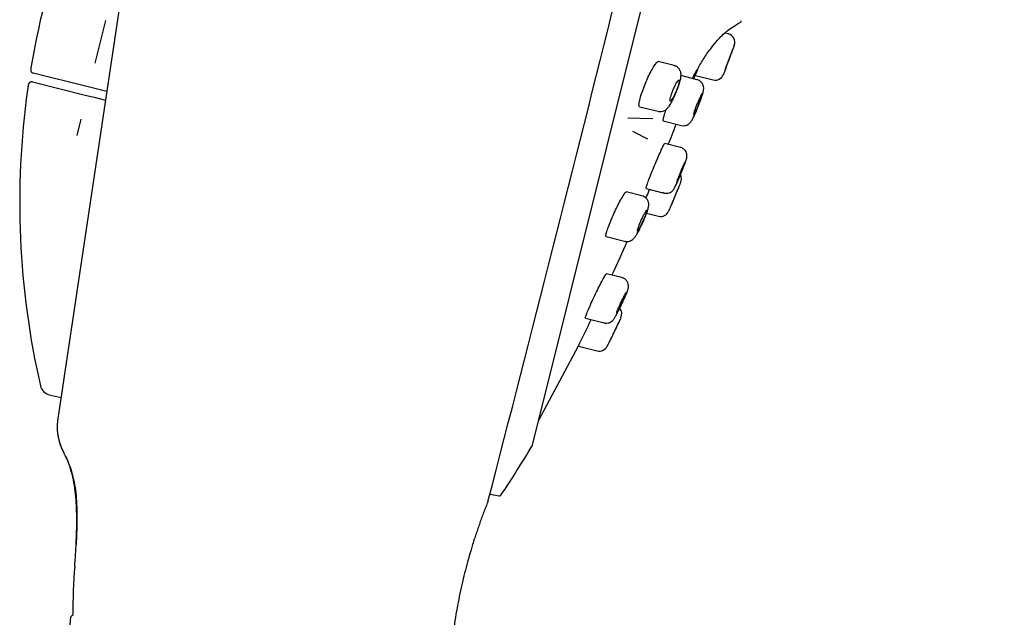
# Model space of a CAD drawing. Units: millimetres. Extents: x -18 to 341, y -18 to 752.
# Drawn here: x 282 to 340, y 622 to 657 of the extents above; entities that cross this region are included whole.
import ezdxf

# ---------------------------------------------------------------- set-up
doc = ezdxf.new("R2010")
doc.units = ezdxf.units.MM
for name, color, linetype in [('$DDT_AUDIT_GENERATED_(13D)', 7, 'Continuous'), ('$DDT_AUDIT_GENERATED_(23F)', 7, 'Continuous'), ('$DDT_AUDIT_GENERATED_(BA)', 7, 'Continuous'), ('$DDT_AUDIT_GENERATED_(D6)', 7, 'Continuous'), ('$DDT_AUDIT_GENERATED_(D8)', 7, 'Continuous'), ('$DDT_AUDIT_GENERATED_(E3)', 7, 'Continuous'), ('$DDT_AUDIT_GENERATED_(EE)', 7, 'Continuous'), ('$DDT_AUDIT_GENERATED_(F0)', 7, 'Continuous'), ('$DDT_AUDIT_GENERATED_(F8)', 7, 'Continuous'), ('Default', 7, 'Continuous')]:
    doc.layers.add(name, color=color, linetype=linetype)

# ---------------------------------------------------------------- blocks, each defined once
blk = doc.blocks.new('SE')
at = {"layer": '$DDT_AUDIT_GENERATED_(13D)', "color": 7, "linetype": 'Continuous'}
for p, q in [((323.529, 656.293), (323.329, 656.343)), ((323.35, 654.225), (323.81, 655.45)), ((323.877, 655.632), (323.884, 655.649)), ((320.378, 654.453), (319.447, 654.685)), ((321.712, 653.636), (320.777, 653.87)), ((321.617, 653.884), (322.651, 653.626)), ((321.713, 653.636), (321.712, 653.636)), ((318.378, 652.065), (319.447, 651.799)), ((317.683, 651.415), (319.15, 651.389)), ((319.753, 651.239), (320.804, 650.977)), ((318.848, 650.176), (317.983, 650.616)), ((320.745, 649.703), (319.833, 649.93)), ((320.746, 649.702), (320.745, 649.703)), ((318.752, 647.314), (319.811, 647.05)), ((320.763, 647.682), (320.77, 647.698)), ((318.514, 646.892), (317.604, 647.119)), ((318.784, 645.882), (319.477, 645.709)), ((316.438, 644.524), (317.571, 644.241)), ((317.347, 642.138), (316.45, 642.361)), ((317.348, 642.138), (317.347, 642.138)), ((317.29, 639.813), (317.298, 639.83)), ((315.225, 639.781), (316.322, 639.508)), ((314.824, 638.16), (315.92, 637.887))]:
    blk.add_line(p, q, dxfattribs=at)
for centre, start, end in [((323.409, 655.808), 339.4274, 76.2309), ((322.772, 654.112), 255.9735, 339.4029), ((320.302, 647.874), 337.3278, 28.3455), ((319.598, 646.194), 255.9782, 337.2082), ((316.839, 640.028), 334.4357, 40.6255), ((316.041, 638.372), 255.9948, 334.0731)]:
    blk.add_arc(centre, 0.5, start, end, dxfattribs=at)
for points, knots in [([(323.876, 655.629), (323.88, 655.639), (323.877, 655.633), (323.869, 655.611), (323.861, 655.589), (323.847, 655.552), (323.828, 655.501), (323.809, 655.45), (323.784, 655.385), (323.757, 655.311), (323.729, 655.237), (323.697, 655.151), (323.663, 655.062), (323.629, 654.972), (323.593, 654.875), (323.557, 654.78), (323.521, 654.684), (323.485, 654.587), (323.451, 654.497), (323.417, 654.407), (323.385, 654.321), (323.357, 654.247), (323.329, 654.173), (323.305, 654.108), (323.286, 654.058), (323.267, 654.009), (323.254, 653.972), (323.246, 653.953), (323.242, 653.94), (323.239, 653.934), (323.239, 653.934)], [0.4835678, 0.4835678, 0.4835678, 0.4835678, 0.5368221, 0.5368221, 0.5368221, 0.5899928, 0.5899928, 0.5899928, 0.6433098, 0.6433098, 0.6433098, 0.6969412, 0.6969412, 0.6969412, 0.7509215, 0.7509215, 0.7509215, 0.8051335, 0.8051335, 0.8051335, 0.8593551, 0.8593551, 0.8593551, 0.9133566, 0.9133566, 0.9133566, 0.9670058, 0.9670058, 0.9670058, 1, 1, 1, 1]), ([(320.514, 652.93), (320.518, 652.941), (320.566, 653.052), (320.651, 653.291), (320.741, 653.591), (320.785, 653.815), (320.783, 654.032), (320.703, 654.232), (320.575, 654.368), (320.449, 654.444), (320.382, 654.45), (320.374, 654.45)], [0, 0, 0, 0, 0.016018, 0.190201, 0.366023, 0.55658, 0.698196, 0.794529, 0.890732, 0.989641, 1, 1, 1, 1]), ([(320.16, 652.394), (320.17, 652.392), (320.186, 652.401), (320.205, 652.421), (320.225, 652.442), (320.248, 652.474), (320.274, 652.515), (320.3, 652.557), (320.329, 652.608), (320.359, 652.666), (320.389, 652.724), (320.42, 652.79), (320.45, 652.858), (320.48, 652.925), (320.509, 652.996), (320.536, 653.066), (320.562, 653.134), (320.587, 653.202), (320.607, 653.264), (320.627, 653.325), (320.643, 653.382), (320.654, 653.43), (320.666, 653.477), (320.673, 653.517), (320.675, 653.547), (320.677, 653.576), (320.674, 653.596), (320.666, 653.605), (320.659, 653.614), (320.646, 653.611), (320.63, 653.598), (320.614, 653.584), (320.593, 653.559), (320.569, 653.524), (320.545, 653.489), (320.517, 653.443), (320.488, 653.39), (320.459, 653.336), (320.428, 653.274), (320.398, 653.209), (320.367, 653.143), (320.337, 653.073), (320.308, 653.003), (320.28, 652.934), (320.254, 652.864), (320.231, 652.799), (320.209, 652.735), (320.19, 652.674), (320.176, 652.621), (320.162, 652.569), (320.152, 652.523), (320.147, 652.487), (320.142, 652.452), (320.142, 652.426), (320.147, 652.41), (320.149, 652.401), (320.154, 652.396), (320.16, 652.394)], [0, 0, 0, 0, 0.054543, 0.054543, 0.054543, 0.109041, 0.109041, 0.109041, 0.164195, 0.164195, 0.164195, 0.219596, 0.219596, 0.219596, 0.274483, 0.274483, 0.274483, 0.328333, 0.328333, 0.328333, 0.381109, 0.381109, 0.381109, 0.433241, 0.433241, 0.433241, 0.485406, 0.485406, 0.485406, 0.538249, 0.538249, 0.538249, 0.592139, 0.592139, 0.592139, 0.647026, 0.647026, 0.647026, 0.702423, 0.702423, 0.702423, 0.757579, 0.757579, 0.757579, 0.811826, 0.811826, 0.811826, 0.864918, 0.864918, 0.864918, 0.917147, 0.917147, 0.917147, 0.969178, 0.969178, 0.969178, 1, 1, 1, 1]), ([(321.746, 651.996), (321.788, 652.1), (321.863, 652.29), (321.973, 652.591), (322.054, 652.855), (322.093, 653), (322.103, 653.162), (322.08, 653.3), (322.012, 653.443), (321.89, 653.563), (321.773, 653.631), (321.712, 653.636), (321.709, 653.636)], [0, 0, 0, 0, 0.141378, 0.296172, 0.453692, 0.626119, 0.69387, 0.756066, 0.828979, 0.910791, 0.995931, 1, 1, 1, 1]), ([(319.471, 651.796), (319.531, 651.788), (319.629, 651.777), (319.778, 651.819), (319.898, 651.888), (320.002, 651.982), (320.111, 652.12), (320.237, 652.328), (320.387, 652.627), (320.468, 652.82), (320.514, 652.93)], [0, 0, 0, 0, 0.0868, 0.168311, 0.245796, 0.329621, 0.451385, 0.656762, 0.832238, 1, 1, 1, 1]), ([(321.992, 652.794), (321.991, 652.794), (321.991, 652.794), (321.99, 652.794), (321.984, 652.794), (321.974, 652.782), (321.96, 652.759), (321.945, 652.737), (321.927, 652.703), (321.905, 652.66), (321.884, 652.618), (321.859, 652.565), (321.833, 652.507), (321.807, 652.448), (321.779, 652.383), (321.751, 652.315), (321.723, 652.248), (321.695, 652.177), (321.668, 652.108), (321.642, 652.04), (321.617, 651.972), (321.595, 651.91), (321.579, 651.864), (321.565, 651.821), (321.552, 651.782), (321.536, 651.732), (321.524, 651.688), (321.516, 651.654), (321.508, 651.625), (321.505, 651.603), (321.504, 651.59)], [0.5332166, 0.5332166, 0.5332166, 0.5332166, 0.5371634, 0.5371634, 0.5371634, 0.5901802, 0.5901802, 0.5901802, 0.6437233, 0.6437233, 0.6437233, 0.6978706, 0.6978706, 0.6978706, 0.7524417, 0.7524417, 0.7524417, 0.8070621, 0.8070621, 0.8070621, 0.861324, 0.861324, 0.861324, 0.9013314, 0.9013314, 0.9013314, 0.9541408, 0.9541408, 0.9541408, 1, 1, 1, 1]), ([(321.517, 651.578), (321.526, 651.585), (321.539, 651.604), (321.556, 651.633), (321.573, 651.662), (321.594, 651.702), (321.617, 651.75), (321.64, 651.799), (321.666, 651.856), (321.693, 651.918), (321.72, 651.98), (321.749, 652.048), (321.777, 652.117), (321.804, 652.185), (321.832, 652.256), (321.857, 652.324), (321.882, 652.391), (321.905, 652.456), (321.925, 652.514), (321.944, 652.571), (321.961, 652.623), (321.972, 652.665), (321.984, 652.707), (321.992, 652.74), (321.995, 652.762)], [0.0533409, 0.0533409, 0.0533409, 0.0533409, 0.1066527, 0.1066527, 0.1066527, 0.1603986, 0.1603986, 0.1603986, 0.2147239, 0.2147239, 0.2147239, 0.2693611, 0.2693611, 0.2693611, 0.3239003, 0.3239003, 0.3239003, 0.3779733, 0.3779733, 0.3779733, 0.4314247, 0.4314247, 0.4314247, 0.4843768, 0.4843768, 0.4843768, 0.4843768]), ([(320.81, 650.977), (320.811, 650.976), (320.863, 650.954), (320.978, 650.96), (321.116, 650.993), (321.222, 651.053), (321.298, 651.119), (321.356, 651.188), (321.417, 651.279), (321.492, 651.418), (321.604, 651.657), (321.698, 651.874), (321.742, 651.985), (321.746, 651.996)], [0, 0, 0, 0, 0.00298, 0.097412, 0.174861, 0.242551, 0.303152, 0.361686, 0.442583, 0.61099, 0.793096, 0.983359, 1, 1, 1, 1]), ([(320.757, 648.13), (320.799, 648.231), (320.874, 648.415), (320.985, 648.697), (321.069, 648.935), (321.104, 649.034), (321.126, 649.153), (321.13, 649.251), (321.108, 649.375), (321.039, 649.515), (320.918, 649.632), (320.803, 649.698), (320.744, 649.702), (320.742, 649.702)], [0, 0, 0, 0, 0.137974, 0.292046, 0.447597, 0.613585, 0.654862, 0.699809, 0.760913, 0.832, 0.913224, 0.997595, 1, 1, 1, 1]), ([(321.021, 648.861), (321.019, 648.861), (321.013, 648.854), (321.004, 648.839), (320.994, 648.821), (320.979, 648.792), (320.961, 648.754), (320.943, 648.715), (320.92, 648.667), (320.896, 648.612), (320.872, 648.557), (320.844, 648.495), (320.816, 648.429), (320.788, 648.364), (320.759, 648.294), (320.731, 648.225), (320.703, 648.156), (320.675, 648.087), (320.65, 648.023), (320.625, 647.96), (320.602, 647.9), (320.583, 647.848), (320.569, 647.81), (320.556, 647.776), (320.547, 647.748), (320.534, 647.711), (320.525, 647.682), (320.521, 647.666), (320.518, 647.651), (320.518, 647.644), (320.521, 647.646)], [0.4926644, 0.4926644, 0.4926644, 0.4926644, 0.5371639, 0.5371639, 0.5371639, 0.5901803, 0.5901803, 0.5901803, 0.643723, 0.643723, 0.643723, 0.6978701, 0.6978701, 0.6978701, 0.7524413, 0.7524413, 0.7524413, 0.807062, 0.807062, 0.807062, 0.8613241, 0.8613241, 0.8613241, 0.9013314, 0.9013314, 0.9013314, 0.9541408, 0.9541408, 0.9541408, 1, 1, 1, 1]), ([(319.698, 647.093), (319.764, 647.066), (319.866, 647.027), (320.031, 647.038), (320.154, 647.082), (320.246, 647.142), (320.309, 647.202), (320.349, 647.253), (320.38, 647.301), (320.426, 647.384), (320.498, 647.532), (320.616, 647.795), (320.708, 648.011), (320.752, 648.118), (320.757, 648.13)], [0, 0, 0, 0, 0.094567, 0.17054, 0.233479, 0.287392, 0.332636, 0.369105, 0.407194, 0.475421, 0.662583, 0.818964, 0.982978, 1, 1, 1, 1]), ([(320.393, 647.342), (320.398, 647.343), (320.409, 647.36), (320.426, 647.392), (320.444, 647.424), (320.467, 647.471), (320.495, 647.529), (320.522, 647.588), (320.555, 647.661), (320.591, 647.741), (320.626, 647.821), (320.665, 647.912), (320.704, 648.004), (320.734, 648.074), (320.764, 648.146), (320.793, 648.218)], [0, 0, 0, 0, 0.0532685, 0.0532685, 0.0532685, 0.1065066, 0.1065066, 0.1065066, 0.1601995, 0.1601995, 0.1601995, 0.2145206, 0.2145206, 0.2145206, 0.2553887, 0.2553887, 0.2553887, 0.2553887]), ([(320.762, 647.678), (320.766, 647.688), (320.763, 647.682), (320.754, 647.66), (320.745, 647.639), (320.73, 647.602), (320.709, 647.552), (320.688, 647.503), (320.662, 647.439), (320.631, 647.366), (320.601, 647.293), (320.565, 647.208), (320.528, 647.12), (320.491, 647.031), (320.451, 646.935), (320.411, 646.84), (320.371, 646.745), (320.331, 646.649), (320.293, 646.559), (320.256, 646.469), (320.22, 646.383), (320.188, 646.309), (320.158, 646.235), (320.13, 646.171), (320.11, 646.121), (320.089, 646.072), (320.074, 646.037), (320.066, 646.017), (320.061, 646.005), (320.058, 645.999), (320.058, 645.999)], [0.4837532, 0.4837532, 0.4837532, 0.4837532, 0.5366479, 0.5366479, 0.5366479, 0.5893939, 0.5893939, 0.5893939, 0.6423995, 0.6423995, 0.6423995, 0.6959639, 0.6959639, 0.6959639, 0.7501557, 0.7501557, 0.7501557, 0.8047755, 0.8047755, 0.8047755, 0.8594257, 0.8594257, 0.8594257, 0.9136814, 0.9136814, 0.9136814, 0.9672924, 0.9672924, 0.9672924, 1, 1, 1, 1]), ([(320.695, 647.518), (320.695, 647.518), (320.693, 647.513), (320.689, 647.502), (320.682, 647.487), (320.671, 647.46), (320.656, 647.424), (320.641, 647.388), (320.622, 647.342), (320.6, 647.29), (320.578, 647.237), (320.552, 647.176), (320.526, 647.112), (320.499, 647.048), (320.47, 646.979), (320.442, 646.911), (320.413, 646.842), (320.384, 646.773), (320.357, 646.708), (320.33, 646.643), (320.304, 646.582), (320.281, 646.528), (320.259, 646.475), (320.24, 646.429), (320.225, 646.393), (320.21, 646.358), (320.199, 646.332), (320.193, 646.318), (320.19, 646.309), (320.188, 646.305), (320.188, 646.305)], [0.4999246, 0.4999246, 0.4999246, 0.4999246, 0.5366683, 0.5366683, 0.5366683, 0.5894558, 0.5894558, 0.5894558, 0.6424936, 0.6424936, 0.6424936, 0.6960677, 0.6960677, 0.6960677, 0.7502409, 0.7502409, 0.7502409, 0.8048186, 0.8048186, 0.8048186, 0.8594203, 0.8594203, 0.8594203, 0.9136445, 0.9136445, 0.9136445, 0.9672577, 0.9672577, 0.9672577, 1, 1, 1, 1]), ([(318.546, 645.302), (318.579, 645.375), (318.653, 645.536), (318.765, 645.815), (318.858, 646.089), (318.903, 646.254), (318.909, 646.435), (318.876, 646.584), (318.793, 646.728), (318.662, 646.844), (318.564, 646.872), (318.514, 646.885)], [0, 0, 0, 0, 0.103584, 0.266355, 0.432151, 0.616588, 0.690885, 0.761992, 0.843908, 0.932403, 1, 1, 1, 1]), ([(318.26, 644.852), (318.273, 644.861), (318.29, 644.882), (318.31, 644.912), (318.331, 644.943), (318.357, 644.984), (318.384, 645.033), (318.412, 645.082), (318.442, 645.14), (318.473, 645.203), (318.505, 645.265), (318.538, 645.334), (318.569, 645.403), (318.6, 645.472), (318.631, 645.543), (318.658, 645.609), (318.685, 645.675), (318.71, 645.739), (318.73, 645.795), (318.75, 645.85), (318.766, 645.899), (318.777, 645.938), (318.788, 645.977), (318.794, 646.007), (318.795, 646.026), (318.796, 646.045), (318.791, 646.053), (318.782, 646.051), (318.773, 646.048), (318.759, 646.034), (318.741, 646.01), (318.723, 645.986), (318.7, 645.951), (318.675, 645.907), (318.649, 645.863), (318.62, 645.81), (318.59, 645.751), (318.559, 645.692), (318.527, 645.625), (318.495, 645.558), (318.463, 645.49), (318.431, 645.419), (318.402, 645.35), (318.373, 645.283), (318.346, 645.216), (318.323, 645.156), (318.312, 645.127), (318.301, 645.099), (318.292, 645.073), (318.274, 645.021), (318.26, 644.976), (318.251, 644.94), (318.241, 644.905), (318.237, 644.878), (318.238, 644.863), (318.238, 644.861), (318.238, 644.859), (318.239, 644.857)], [0.0531682, 0.0531682, 0.0531682, 0.0531682, 0.1062824, 0.1062824, 0.1062824, 0.1602049, 0.1602049, 0.1602049, 0.2151429, 0.2151429, 0.2151429, 0.2705627, 0.2705627, 0.2705627, 0.3257011, 0.3257011, 0.3257011, 0.3799205, 0.3799205, 0.3799205, 0.4330158, 0.4330158, 0.4330158, 0.4852859, 0.4852859, 0.4852859, 0.5373615, 0.5373615, 0.5373615, 0.5899273, 0.5899273, 0.5899273, 0.6434648, 0.6434648, 0.6434648, 0.6980706, 0.6980706, 0.6980706, 0.7533895, 0.7533895, 0.7533895, 0.8087227, 0.8087227, 0.8087227, 0.8633272, 0.8633272, 0.8633272, 0.8893518, 0.8893518, 0.8893518, 0.9414465, 0.9414465, 0.9414465, 0.9935474, 0.9935474, 0.9935474, 1, 1, 1, 1]), ([(317.538, 644.255), (317.548, 644.251), (317.604, 644.228), (317.723, 644.239), (317.856, 644.276), (317.96, 644.339), (318.041, 644.411), (318.121, 644.505), (318.212, 644.643), (318.341, 644.874), (318.464, 645.118), (318.527, 645.259), (318.546, 645.302)], [0, 0, 0, 0, 0.015705, 0.104395, 0.179654, 0.248312, 0.315516, 0.400345, 0.55463, 0.739137, 0.931584, 1, 1, 1, 1]), ([(317.298, 640.517), (317.332, 640.589), (317.407, 640.746), (317.529, 641.017), (317.637, 641.274), (317.692, 641.423), (317.722, 641.529), (317.735, 641.64), (317.724, 641.764), (317.67, 641.907), (317.562, 642.037), (317.439, 642.119), (317.365, 642.129), (317.344, 642.132)], [0, 0, 0, 0, 0.098216, 0.25132, 0.404902, 0.564285, 0.638772, 0.685382, 0.74474, 0.813044, 0.891924, 0.974824, 1, 1, 1, 1]), ([(317.053, 640.101), (317.059, 640.106), (317.071, 640.122), (317.088, 640.148), (317.104, 640.175), (317.125, 640.212), (317.15, 640.256), (317.174, 640.301), (317.203, 640.356), (317.232, 640.414), (317.263, 640.474), (317.295, 640.54), (317.328, 640.607), (317.36, 640.675), (317.394, 640.746), (317.425, 640.813), (317.455, 640.88), (317.485, 640.946), (317.51, 641.006), (317.536, 641.064), (317.558, 641.117), (317.575, 641.16), (317.591, 641.203), (317.604, 641.238), (317.611, 641.261), (317.618, 641.284), (317.619, 641.296), (317.616, 641.298), (317.613, 641.299), (317.604, 641.29), (317.591, 641.27), (317.577, 641.25), (317.559, 641.219), (317.537, 641.18), (317.515, 641.14), (317.489, 641.091), (317.461, 641.036), (317.432, 640.98), (317.4, 640.917), (317.368, 640.852), (317.336, 640.786), (317.302, 640.716), (317.271, 640.648), (317.239, 640.579), (317.207, 640.511), (317.18, 640.448), (317.152, 640.387), (317.127, 640.329), (317.107, 640.28), (317.097, 640.256), (317.089, 640.234), (317.081, 640.215), (317.066, 640.176), (317.056, 640.146), (317.05, 640.126), (317.045, 640.107), (317.045, 640.098), (317.05, 640.1), (317.051, 640.1), (317.052, 640.1), (317.053, 640.101)], [0, 0, 0, 0, 0.053168, 0.053168, 0.053168, 0.106283, 0.106283, 0.106283, 0.160205, 0.160205, 0.160205, 0.215143, 0.215143, 0.215143, 0.270562, 0.270562, 0.270562, 0.3257, 0.3257, 0.3257, 0.37992, 0.37992, 0.37992, 0.433016, 0.433016, 0.433016, 0.485287, 0.485287, 0.485287, 0.537362, 0.537362, 0.537362, 0.589927, 0.589927, 0.589927, 0.643464, 0.643464, 0.643464, 0.69807, 0.69807, 0.69807, 0.753389, 0.753389, 0.753389, 0.808723, 0.808723, 0.808723, 0.863327, 0.863327, 0.863327, 0.889352, 0.889352, 0.889352, 0.941446, 0.941446, 0.941446, 0.993547, 0.993547, 0.993547, 1, 1, 1, 1]), ([(316.217, 639.546), (316.282, 639.521), (316.383, 639.485), (316.543, 639.497), (316.663, 639.539), (316.753, 639.596), (316.815, 639.653), (316.86, 639.706), (316.912, 639.78), (316.982, 639.896), (317.098, 640.112), (317.215, 640.342), (317.278, 640.476), (317.298, 640.517)], [0, 0, 0, 0, 0.097086, 0.173173, 0.237369, 0.292967, 0.3404, 0.384371, 0.44672, 0.593298, 0.761136, 0.93748, 1, 1, 1, 1]), ([(317.289, 639.81), (317.294, 639.819), (317.291, 639.813), (317.281, 639.792), (317.271, 639.772), (317.253, 639.736), (317.23, 639.688), (317.207, 639.639), (317.178, 639.577), (317.144, 639.507), (317.109, 639.435), (317.07, 639.353), (317.028, 639.266), (316.986, 639.178), (316.94, 639.083), (316.895, 638.99), (316.85, 638.895), (316.803, 638.799), (316.76, 638.709), (316.716, 638.619), (316.675, 638.533), (316.639, 638.459), (316.603, 638.386), (316.572, 638.321), (316.548, 638.272), (316.525, 638.224), (316.507, 638.189), (316.498, 638.169), (316.493, 638.158), (316.49, 638.152), (316.49, 638.152)], [0.4841191, 0.4841191, 0.4841191, 0.4841191, 0.5363299, 0.5363299, 0.5363299, 0.5882738, 0.5882738, 0.5882738, 0.6406837, 0.6406837, 0.6406837, 0.6941008, 0.6941008, 0.6941008, 0.7486747, 0.7486747, 0.7486747, 0.8040743, 0.8040743, 0.8040743, 0.8595724, 0.8595724, 0.8595724, 0.9143477, 0.9143477, 0.9143477, 0.9678974, 0.9678974, 0.9678974, 1, 1, 1, 1]), ([(317.225, 639.675), (317.225, 639.675), (317.222, 639.669), (317.217, 639.659), (317.21, 639.644), (317.198, 639.618), (317.181, 639.583), (317.164, 639.548), (317.143, 639.504), (317.119, 639.453), (317.094, 639.401), (317.065, 639.342), (317.035, 639.279), (317.005, 639.216), (316.972, 639.148), (316.94, 639.081), (316.907, 639.012), (316.874, 638.943), (316.843, 638.879), (316.812, 638.814), (316.782, 638.753), (316.756, 638.699), (316.731, 638.646), (316.708, 638.6), (316.691, 638.565), (316.674, 638.53), (316.662, 638.505), (316.655, 638.491), (316.651, 638.483), (316.649, 638.478), (316.649, 638.478)], [0.4998715, 0.4998715, 0.4998715, 0.4998715, 0.5363876, 0.5363876, 0.5363876, 0.5884555, 0.5884555, 0.5884555, 0.6409617, 0.6409617, 0.6409617, 0.6944104, 0.6944104, 0.6944104, 0.7489322, 0.7489322, 0.7489322, 0.8042065, 0.8042065, 0.8042065, 0.8595555, 0.8595555, 0.8595555, 0.9142304, 0.9142304, 0.9142304, 0.9677833, 0.9677833, 0.9677833, 1, 1, 1, 1])]:
    blk.add_open_spline(points, degree=3, knots=knots, dxfattribs=at)
for points in [[(319.456, 651.8), (319.452, 651.799), (319.449, 651.799), (319.446, 651.799)], [(321.504, 651.59), (321.504, 651.58), (321.506, 651.575), (321.509, 651.574)], [(318.239, 644.857), (318.24, 644.851), (318.242, 644.847), (318.246, 644.846)]]:
    blk.add_open_spline(points, degree=3, dxfattribs=at)
at = {"layer": '$DDT_AUDIT_GENERATED_(23F)', "color": 7, "linetype": 'Continuous'}
for p, q in [((312.16, 632.415), (339.555, 742.29)), ((309.68, 629.566), (310.22, 629.461))]:
    blk.add_line(p, q, dxfattribs=at)
for centre, radius, start, end in [((312.063, 632.439), 0.1, 329.2882, 346), ((260.564, 663.031), 60, 326.02734, 329.28822), ((310.24, 629.559), 0.1, 259, 326.0273)]:
    blk.add_arc(centre, radius, start, end, dxfattribs=at)
at = {"layer": '$DDT_AUDIT_GENERATED_(BA)', "color": 7, "linetype": 'Continuous'}
blk.add_line((290.22, 671.579), (284.576, 633.815), dxfattribs=at)
for centre, radius, start, end in [((-2198.364, 1280.848), 2591.227, 345.433299, 346.769455), ((287.573, 633.445), 3.02, 172.9672, 209.3125), ((287.573, 633.445), 3.02, 175.4528, 209.314), ((315.478, 622.859), 30.011, 175.1714, 180.6181), ((817.297, 579.284), 533.716, 175.36547, 186.36056)]:
    blk.add_arc(centre, radius, start, end, dxfattribs=at)
for points, degree, knots in [([(285.573, 625.385), (285.582, 625.502), (285.606, 625.841), (285.656, 626.625), (285.693, 627.515), (285.692, 628.405), (285.666, 629.073), (285.61, 629.738), (285.507, 630.399), (285.339, 631.046), (285.136, 631.566), (284.991, 631.867), (284.94, 631.966)], 3, [0.3083927, 0.3083927, 0.3083927, 0.3083927, 0.3447914, 0.4137497, 0.5516663, 0.6206246, 0.6895829, 0.7585412, 0.8274994, 0.8964577, 0.965416, 1, 1, 1, 1]), ([(285.05, 631.741), (285.141, 631.538), (285.287, 631.204), (285.475, 630.59), (285.597, 629.964), (285.67, 629.309), (285.704, 628.637), (285.707, 627.957), (285.684, 627.257), (285.665, 626.87), (285.652, 626.631)], 3, [0, 0, 0, 0, 0.133716, 0.257325, 0.373143, 0.484944, 0.59783, 0.717614, 0.850002, 1, 1, 1, 1]), ([(309.57, 629.136), (307.628, 624.277), (305.557, 613.665), (308.448, 596.485), (314.749, 579.748), (319.222, 552.78), (313.998, 520.122)], 5, [0, 0, 0, 0, 0, 0, 0.455802, 1, 1, 1, 1, 1, 1])]:
    blk.add_open_spline(points, degree=degree, knots=knots, dxfattribs=at)
for points in [[(285.05, 631.741), (285.091, 631.65), (285.129, 631.565), (285.164, 631.481)], [(285.658, 626.743), (285.656, 626.707), (285.654, 626.669), (285.652, 626.631)], [(285.469, 622.536), (285.38, 622.459), (285.353, 622.434), (285.326, 622.408)]]:
    blk.add_open_spline(points, degree=3, dxfattribs=at)
at = {"layer": '$DDT_AUDIT_GENERATED_(D6)', "color": 7, "linetype": 'Continuous'}
blk.add_open_spline([(283.041, 654.106), (283.046, 654.097), (283.065, 654.068), (283.091, 654.04), (283.113, 654.032), (283.113, 654.032)], degree=3, knots=[0.7337772, 0.7337772, 0.7337772, 0.7337772, 0.8139992, 0.9958046, 1, 1, 1, 1], dxfattribs=at)
at = {"layer": '$DDT_AUDIT_GENERATED_(D8)', "color": 7, "linetype": 'Continuous'}
for p, q in [((286.285, 653.232), (283.167, 654.01)), ((286.74, 653.119), (286.285, 653.232)), ((287.435, 652.946), (286.74, 653.119))]:
    blk.add_line(p, q, dxfattribs=at)
for centre, radius, start, end in [((329.875, 646.483), 47.498, 150.2568, 170.2396), ((287.784, 653.647), 4.803, 169.3413, 171.7458)]:
    blk.add_arc(centre, radius, start, end, dxfattribs=at)
blk.add_ellipse((283.215, 654.204), major_axis=(-0.048, -0.194), ratio=0.999873, start_param=4.792742, end_param=6.283185, dxfattribs=at)
blk.add_open_spline([(283.032, 654.338), (283.029, 654.324), (283.023, 654.282), (283.018, 654.25), (283.016, 654.227), (283.015, 654.212), (283.015, 654.186), (283.022, 654.141), (283.039, 654.111), (283.051, 654.09)], degree=3, knots=[0, 0, 0, 0, 0.130297, 0.462414, 0.572084, 0.636118, 0.695697, 0.81336, 1, 1, 1, 1], dxfattribs=at)
at = {"layer": '$DDT_AUDIT_GENERATED_(E3)', "color": 7, "linetype": 'Continuous'}
for p, q in [((283.124, 653.505), (286.249, 652.726)), ((286.249, 652.726), (286.702, 652.613)), ((286.702, 652.613), (287.361, 652.449)), ((284.093, 635.337), (284.093, 635.337)), ((284.093, 635.337), (284.778, 635.166))]:
    blk.add_line(p, q, dxfattribs=at)
for centre, radius, start, end in [((329.875, 646.483), 47.498, 172.0641, 192.9244), ((287.577, 652.456), 4.782, 169.3452, 172.9703), ((284.262, 636.016), 0.7, 192.9258, 255.999)]:
    blk.add_arc(centre, radius, start, end, dxfattribs=at)
blk.add_ellipse((283.076, 653.311), major_axis=(0.048, 0.194), ratio=0.999873, start_param=0, end_param=1.670255, dxfattribs=at)
blk.add_open_spline([(283.037, 653.505), (283.032, 653.505), (283.009, 653.503), (282.971, 653.484), (282.933, 653.454), (282.908, 653.422), (282.893, 653.393), (282.885, 653.372), (282.881, 653.359), (282.879, 653.348), (282.874, 653.325), (282.868, 653.287), (282.86, 653.234), (282.857, 653.215)], degree=3, knots=[0, 0, 0, 0, 0.028819, 0.147047, 0.246172, 0.329805, 0.397829, 0.446344, 0.478743, 0.515227, 0.585553, 0.867422, 1, 1, 1, 1], dxfattribs=at)
at = {"layer": '$DDT_AUDIT_GENERATED_(EE)', "color": 7, "linetype": 'Continuous'}
blk.add_line((285.933, 651.341), (285.697, 650.393), dxfattribs=at)
at = {"layer": '$DDT_AUDIT_GENERATED_(F0)', "color": 7, "linetype": 'Continuous'}
blk.add_line((287.362, 657.07), (286.744, 654.592), dxfattribs=at)
at = {"layer": '$DDT_AUDIT_GENERATED_(F8)', "color": 7, "linetype": 'Continuous'}
blk.add_line((312.521, 633.862), (314.82, 638.18), dxfattribs=at)
for centre, radius, start, end in [((324.07, 657.16), 0.247, 296.1187, 340.5091), ((61.585, 762.374), 282.058, 333.87198, 334.2194)]:
    blk.add_arc(centre, radius, start, end, dxfattribs=at)
for points, knots in [([(321.443, 653.693), (321.454, 653.715), (321.495, 653.797), (321.635, 654.07), (321.914, 654.572), (322.246, 655.088), (322.578, 655.546), (322.937, 655.98), (323.473, 656.524), (323.923, 656.787), (324.214, 656.954)], [0.7442331, 0.7442331, 0.7442331, 0.7442331, 0.7532909, 0.7726784, 0.8155522, 0.8564528, 0.8774255, 0.9086495, 0.9502641, 1, 1, 1, 1]), ([(318.378, 652.065), (318.355, 652.071), (318.343, 652.101), (318.341, 652.154), (318.339, 652.207), (318.348, 652.284), (318.368, 652.379), (318.387, 652.473), (318.417, 652.586), (318.455, 652.71), (318.493, 652.834), (318.541, 652.971), (318.593, 653.11), (318.645, 653.251), (318.705, 653.398), (318.766, 653.539), (318.828, 653.684), (318.893, 653.826), (318.957, 653.956), (319.022, 654.088), (319.087, 654.21), (319.147, 654.313), (319.207, 654.417), (319.264, 654.503), (319.312, 654.565), (319.36, 654.627), (319.401, 654.666), (319.431, 654.679), (319.441, 654.683), (319.45, 654.684), (319.458, 654.682)], [0, 0, 0, 0, 0.0528937, 0.0528937, 0.0528937, 0.1058368, 0.1058368, 0.1058368, 0.1581014, 0.1581014, 0.1581014, 0.2100486, 0.2100486, 0.2100486, 0.262459, 0.262459, 0.262459, 0.3158957, 0.3158957, 0.3158957, 0.3704768, 0.3704768, 0.3704768, 0.4258192, 0.4258192, 0.4258192, 0.4811941, 0.4811941, 0.4811941, 0.4999962, 0.4999962, 0.4999962, 0.4999962]), ([(321.615, 653.885), (321.615, 653.885), (321.62, 653.897), (321.629, 653.92), (321.641, 653.953), (321.663, 654.012), (321.693, 654.09), (321.715, 654.149), (321.742, 654.22), (321.772, 654.3)], [0.5001232, 0.5001232, 0.5001232, 0.5001232, 0.5368268, 0.5368268, 0.5368268, 0.5899963, 0.5899963, 0.5899963, 0.6296745, 0.6296745, 0.6296745, 0.6296745]), ([(319.753, 651.239), (319.741, 651.242), (319.739, 651.27), (319.747, 651.32), (319.755, 651.371), (319.773, 651.445), (319.8, 651.538), (319.827, 651.63), (319.863, 651.742), (319.905, 651.866), (319.911, 651.882), (319.916, 651.897), (319.922, 651.913)], [0, 0, 0, 0, 0.0529015, 0.0529015, 0.0529015, 0.1058166, 0.1058166, 0.1058166, 0.158562, 0.158562, 0.158562, 0.1652323, 0.1652323, 0.1652323, 0.1652323]), ([(318.752, 647.314), (318.746, 647.315), (318.75, 647.341), (318.764, 647.39), (318.778, 647.439), (318.802, 647.512), (318.834, 647.602), (318.867, 647.693), (318.908, 647.804), (318.955, 647.926), (319.003, 648.049), (319.057, 648.187), (319.114, 648.328), (319.172, 648.47), (319.234, 648.62), (319.295, 648.766), (319.356, 648.912), (319.418, 649.058), (319.476, 649.191), (319.534, 649.324), (319.59, 649.448), (319.637, 649.553), (319.685, 649.657), (319.727, 649.744), (319.759, 649.807), (319.791, 649.869), (319.814, 649.909), (319.827, 649.923), (319.83, 649.928), (319.833, 649.93), (319.835, 649.929)], [0, 0, 0, 0, 0.0527774, 0.0527774, 0.0527774, 0.1055526, 0.1055526, 0.1055526, 0.1583883, 0.1583883, 0.1583883, 0.2116719, 0.2116719, 0.2116719, 0.265587, 0.265587, 0.265587, 0.320042, 0.320042, 0.320042, 0.3747065, 0.3747065, 0.3747065, 0.4291556, 0.4291556, 0.4291556, 0.4830647, 0.4830647, 0.4830647, 0.4999897, 0.4999897, 0.4999897, 0.4999897]), ([(318.746, 646.754), (318.758, 646.785), (318.771, 646.815), (318.784, 646.846), (318.84, 646.979), (318.9, 647.121), (318.959, 647.262)], [0.6839048, 0.6839048, 0.6839048, 0.6839048, 0.69603472, 0.69603472, 0.69603472, 0.748023, 0.748023, 0.748023, 0.748023]), ([(316.438, 644.524), (316.422, 644.528), (316.417, 644.556), (316.423, 644.606), (316.429, 644.656), (316.446, 644.729), (316.474, 644.82), (316.501, 644.91), (316.539, 645.02), (316.584, 645.141), (316.63, 645.262), (316.684, 645.396), (316.743, 645.534), (316.802, 645.674), (316.868, 645.821), (316.934, 645.963), (317.001, 646.107), (317.071, 646.251), (317.137, 646.382), (317.205, 646.515), (317.271, 646.639), (317.33, 646.743), (317.39, 646.847), (317.444, 646.935), (317.488, 646.997), (317.532, 647.06), (317.567, 647.099), (317.591, 647.112), (317.598, 647.117), (317.605, 647.118), (317.61, 647.117)], [0, 0, 0, 0, 0.0522276, 0.0522276, 0.0522276, 0.1044811, 0.1044811, 0.1044811, 0.1564149, 0.1564149, 0.1564149, 0.208652, 0.208652, 0.208652, 0.2618335, 0.2618335, 0.2618335, 0.3161862, 0.3161862, 0.3161862, 0.3714264, 0.3714264, 0.3714264, 0.426871, 0.426871, 0.426871, 0.4817461, 0.4817461, 0.4817461, 0.4999818, 0.4999818, 0.4999818, 0.4999818]), ([(315.225, 639.781), (315.217, 639.783), (315.22, 639.809), (315.234, 639.857), (315.248, 639.905), (315.274, 639.976), (315.308, 640.063), (315.344, 640.151), (315.389, 640.259), (315.441, 640.377), (315.493, 640.497), (315.554, 640.631), (315.617, 640.769), (315.682, 640.909), (315.752, 641.057), (315.821, 641.2), (315.892, 641.346), (315.963, 641.491), (316.03, 641.623), (316.097, 641.757), (316.162, 641.881), (316.218, 641.986), (316.274, 642.089), (316.323, 642.177), (316.361, 642.239), (316.398, 642.301), (316.426, 642.341), (316.442, 642.355), (316.447, 642.359), (316.451, 642.361), (316.453, 642.361)], [0, 0, 0, 0, 0.0519936, 0.0519936, 0.0519936, 0.1039835, 0.1039835, 0.1039835, 0.1560795, 0.1560795, 0.1560795, 0.2089991, 0.2089991, 0.2089991, 0.2630827, 0.2630827, 0.2630827, 0.318165, 0.318165, 0.318165, 0.3736341, 0.3736341, 0.3736341, 0.4287025, 0.4287025, 0.4287025, 0.48278, 0.48278, 0.48278, 0.4999899, 0.4999899, 0.4999899, 0.4999899])]:
    blk.add_open_spline(points, degree=3, knots=knots, dxfattribs=at)
for points in [[(321.521, 653.684), (321.548, 653.758), (321.577, 653.832), (321.605, 653.907)], [(320.041, 649.878), (320.18, 650.222), (320.336, 650.613), (320.507, 651.05)], [(316.767, 642.28), (317.103, 642.995), (317.402, 643.648), (317.663, 644.238)]]:
    blk.add_open_spline(points, degree=3, dxfattribs=at)

msp = doc.modelspace()

# ---------------------------------------------------------------- block references
at = {"layer": 'Default'}
msp.add_blockref('SE', (0, 0), dxfattribs=at)

doc.saveas('drawing.dxf')
